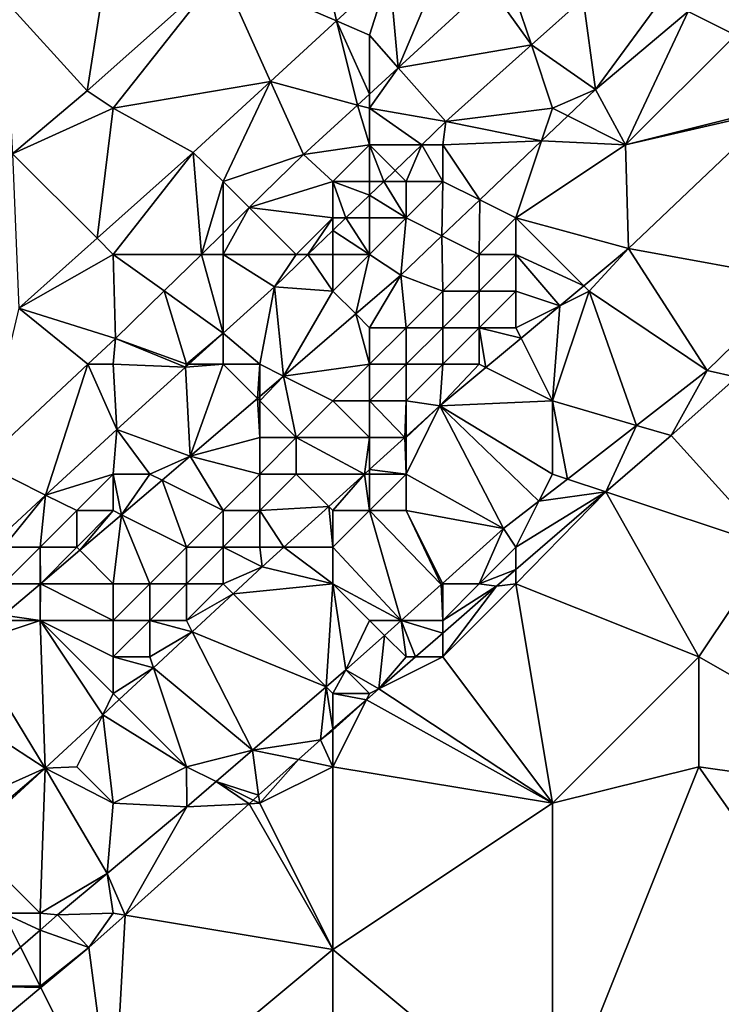
# Model space of a CAD drawing. Units: metres. Extents: x 74375 to 75000, y 347500 to 348000.
# Drawn here: x 74832 to 74852, y 347585 to 347611 of the extents above; entities that cross this region are included whole.
import ezdxf

# ---------------------------------------------------------------- set-up
doc = ezdxf.new("R2010")
doc.units = ezdxf.units.M
doc.layers.add('Terrain', color=15, linetype='Continuous')

msp = doc.modelspace()

# ---------------------------------------------------------------- linework, layer by layer
at = {"layer": 'Terrain'}
for points in [[(74841.095, 347611.388, 253.795), (74840.323, 347614.862, 252.364), (74837.944, 347612.738, 252.383), (74841.095, 347611.388, 253.795)], [(74841.095, 347611.388, 253.795), (74842.546, 347612.724, 253.778), (74840.323, 347614.862, 252.364), (74841.095, 347611.388, 253.795)], [(74835, 347614, 254.38), (74832, 347612, 254.28), (74834.288, 347609.476, 252.412), (74835, 347614, 254.38)], [(74835, 347614, 254.38), (74834.288, 347609.476, 252.412), (74837.944, 347612.738, 252.383), (74835, 347614, 254.38)], [(74844, 347613, 254.11), (74842.546, 347612.724, 253.778), (74842.786, 347610.109, 253.808), (74844, 347613, 254.11)], [(74844, 347613, 254.11), (74842.786, 347610.109, 253.808), (74845.255, 347612.373, 253.8), (74844, 347613, 254.11)], [(74837.944, 347612.738, 252.383), (74834.288, 347609.476, 252.412), (74835, 347609, 254.23), (74837.944, 347612.738, 252.383)], [(74839.297, 347609.732, 253.816), (74837.944, 347612.738, 252.383), (74835, 347609, 254.23), (74839.297, 347609.732, 253.816)], [(74841.095, 347611.388, 253.795), (74837.944, 347612.738, 252.383), (74839.297, 347609.732, 253.816), (74841.095, 347611.388, 253.795)], [(74842, 347611, 254.04), (74842.546, 347612.724, 253.778), (74841.095, 347611.388, 253.795), (74842, 347611, 254.04)], [(74842, 347611, 254.04), (74842.786, 347610.109, 253.808), (74842.546, 347612.724, 253.778), (74842, 347611, 254.04)], [(74845.255, 347612.373, 253.8), (74842.786, 347610.109, 253.808), (74846.423, 347610.732, 253.863), (74845.255, 347612.373, 253.8)], [(74846, 347612, 254.03), (74845.255, 347612.373, 253.8), (74846.423, 347610.732, 253.863), (74846, 347612, 254.03)], [(74832, 347612, 254.28), (74832.249, 347607.751, 252.425), (74834.288, 347609.476, 252.412), (74832, 347612, 254.28)], [(74846, 347612, 254.03), (74846.423, 347610.732, 253.863), (74847.836, 347612, 253.864), (74846, 347612, 254.03)], [(74848.179, 347609.516, 253.885), (74847.836, 347612, 253.864), (74846.423, 347610.732, 253.863), (74848.179, 347609.516, 253.885)], [(74848.179, 347609.516, 253.885), (74850, 347612, 254.08), (74847.836, 347612, 253.864), (74848.179, 347609.516, 253.885)], [(74850.704, 347611.648, 253.885), (74850, 347612, 254.08), (74848.179, 347609.516, 253.885), (74850.704, 347611.648, 253.885)], [(74850.704, 347611.648, 253.885), (74852, 347611, 253.18), (74853, 347612, 253.28), (74850.704, 347611.648, 253.885)], [(74850.704, 347611.648, 253.885), (74848.179, 347609.516, 253.885), (74849, 347608, 253.08), (74850.704, 347611.648, 253.885)], [(74850.704, 347611.648, 253.885), (74849, 347608, 253.08), (74852, 347611, 253.18), (74850.704, 347611.648, 253.885)], [(74841.095, 347611.388, 253.795), (74839.297, 347609.732, 253.816), (74841.674, 347609.088, 253.812), (74841.095, 347611.388, 253.795)], [(74842, 347611, 254.04), (74841.095, 347611.388, 253.795), (74842, 347609.388, 253.811), (74842, 347611, 254.04)], [(74841.095, 347611.388, 253.795), (74841.674, 347609.088, 253.812), (74842, 347609.388, 253.811), (74841.095, 347611.388, 253.795)], [(74842, 347611, 254.04), (74842, 347609.388, 253.811), (74842.786, 347610.109, 253.808), (74842, 347611, 254.04)], [(74852, 347611, 253.18), (74849, 347608, 253.08), (74853, 347609, 252.33), (74852, 347611, 253.18)], [(74842.786, 347610.109, 253.808), (74844.086, 347608.636, 253.861), (74846.423, 347610.732, 253.863), (74842.786, 347610.109, 253.808)], [(74844.086, 347608.636, 253.861), (74847, 347609, 254.15), (74846.423, 347610.732, 253.863), (74844.086, 347608.636, 253.861)], [(74848.179, 347609.516, 253.885), (74846.423, 347610.732, 253.863), (74847, 347609, 254.15), (74848.179, 347609.516, 253.885)], [(74842.786, 347610.109, 253.808), (74842, 347609.388, 253.811), (74842, 347609, 254.04), (74842.786, 347610.109, 253.808)], [(74842.786, 347610.109, 253.808), (74842, 347609, 254.04), (74844.086, 347608.636, 253.861), (74842.786, 347610.109, 253.808)], [(74839.297, 347609.732, 253.816), (74835, 347609, 254.23), (74837.184, 347607.786, 253.841), (74839.297, 347609.732, 253.816)], [(74839.297, 347609.732, 253.816), (74837.184, 347607.786, 253.841), (74838, 347607, 254.06), (74839.297, 347609.732, 253.816)], [(74839.297, 347609.732, 253.816), (74838, 347607, 254.06), (74840.196, 347607.733, 253.817), (74839.297, 347609.732, 253.816)], [(74839.297, 347609.732, 253.816), (74840.196, 347607.733, 253.817), (74841.674, 347609.088, 253.812), (74839.297, 347609.732, 253.816)], [(74834.288, 347609.476, 252.412), (74832.249, 347607.751, 252.425), (74835, 347609, 254.23), (74834.288, 347609.476, 252.412)], [(74842, 347609.388, 253.811), (74841.674, 347609.088, 253.812), (74842, 347609, 254.04), (74842, 347609.388, 253.811)], [(74848.179, 347609.516, 253.885), (74847, 347609, 254.15), (74847.419, 347608.791, 253.884), (74848.179, 347609.516, 253.885)], [(74848.179, 347609.516, 253.885), (74847.419, 347608.791, 253.884), (74849, 347608, 253.08), (74848.179, 347609.516, 253.885)], [(74842, 347608, 254.08), (74841.674, 347609.088, 253.812), (74840.196, 347607.733, 253.817), (74842, 347608, 254.08)], [(74842, 347609, 254.04), (74841.674, 347609.088, 253.812), (74842, 347608, 254.08), (74842, 347609, 254.04)], [(74835, 347609, 254.23), (74832.249, 347607.751, 252.425), (74834.556, 347605.444, 253.845), (74835, 347609, 254.23)], [(74835, 347609, 254.23), (74834.556, 347605.444, 253.845), (74837.184, 347607.786, 253.841), (74835, 347609, 254.23)], [(74842, 347609, 254.04), (74842, 347608, 254.08), (74843.426, 347608, 253.863), (74842, 347609, 254.04)], [(74842, 347609, 254.04), (74843.426, 347608, 253.863), (74844.086, 347608.636, 253.861), (74842, 347609, 254.04)], [(74844.086, 347608.636, 253.861), (74846.702, 347608.106, 253.884), (74847, 347609, 254.15), (74844.086, 347608.636, 253.861)], [(74847, 347609, 254.15), (74846.702, 347608.106, 253.884), (74847.419, 347608.791, 253.884), (74847, 347609, 254.15)], [(74849, 347608, 253.08), (74847.419, 347608.791, 253.884), (74846.702, 347608.106, 253.884), (74849, 347608, 253.08)], [(74853, 347609, 252.33), (74849, 347608, 253.08), (74853.037, 347608.931, 251.949), (74853, 347609, 252.33)], [(74849, 347608, 253.08), (74849.075, 347605.165, 251.972), (74853.037, 347608.931, 251.949), (74849, 347608, 253.08)], [(74853.766, 347604.312, 251.766), (74853.037, 347608.931, 251.949), (74849.075, 347605.165, 251.972), (74853.766, 347604.312, 251.766)], [(74844, 347608, 254.16), (74844.086, 347608.636, 253.861), (74843.426, 347608, 253.863), (74844, 347608, 254.16)], [(74844, 347608, 254.16), (74846.702, 347608.106, 253.884), (74844.086, 347608.636, 253.861), (74844, 347608, 254.16)], [(74842, 347608, 254.08), (74840.196, 347607.733, 253.817), (74841, 347607, 254.06), (74842, 347608, 254.08)], [(74842, 347608, 254.08), (74841, 347607, 254.06), (74842, 347607, 254.16), (74842, 347608, 254.08)], [(74842, 347608, 254.08), (74842, 347607, 254.16), (74842.389, 347607, 253.865), (74842, 347608, 254.08)], [(74842, 347608, 254.08), (74842.389, 347607, 253.865), (74842.7, 347607.3, 253.865), (74842, 347608, 254.08)], [(74842, 347608, 254.08), (74842.7, 347607.3, 253.865), (74843.426, 347608, 253.863), (74842, 347608, 254.08)], [(74843, 347607, 254.21), (74843.426, 347608, 253.863), (74842.7, 347607.3, 253.865), (74843, 347607, 254.21)], [(74843, 347607, 254.21), (74844, 347607, 254.21), (74843.426, 347608, 253.863), (74843, 347607, 254.21)], [(74844, 347608, 254.16), (74843.426, 347608, 253.863), (74844, 347607, 254.21), (74844, 347608, 254.16)], [(74844, 347608, 254.16), (74845.013, 347606.494, 253.883), (74846.702, 347608.106, 253.884), (74844, 347608, 254.16)], [(74844, 347608, 254.16), (74844, 347607, 254.21), (74845.013, 347606.494, 253.883), (74844, 347608, 254.16)], [(74846, 347606, 253.56), (74846.702, 347608.106, 253.884), (74845.013, 347606.494, 253.883), (74846, 347606, 253.56)], [(74846, 347606, 253.56), (74849, 347608, 253.08), (74846.702, 347608.106, 253.884), (74846, 347606, 253.56)], [(74846, 347606, 253.56), (74849.075, 347605.165, 251.972), (74849, 347608, 253.08), (74846, 347606, 253.56)], [(74834.556, 347605.444, 253.845), (74832.249, 347607.751, 252.425), (74832.418, 347603.537, 253.849), (74834.556, 347605.444, 253.845)], [(74835, 347605, 254.11), (74837.184, 347607.786, 253.841), (74834.556, 347605.444, 253.845), (74835, 347605, 254.11)], [(74835, 347605, 254.11), (74837.405, 347605, 253.824), (74837.184, 347607.786, 253.841), (74835, 347605, 254.11)], [(74838, 347607, 254.06), (74837.184, 347607.786, 253.841), (74837.405, 347605, 253.824), (74838, 347607, 254.06)], [(74838, 347607, 254.06), (74838.716, 347606.284, 253.82), (74840.196, 347607.733, 253.817), (74838, 347607, 254.06)], [(74841, 347607, 254.06), (74840.196, 347607.733, 253.817), (74838.716, 347606.284, 253.82), (74841, 347607, 254.06)], [(74843, 347607, 254.21), (74842.7, 347607.3, 253.865), (74842.389, 347607, 253.865), (74843, 347607, 254.21)], [(74838, 347607, 254.06), (74837.405, 347605, 253.824), (74838, 347605.582, 253.822), (74838, 347607, 254.06)], [(74838, 347607, 254.06), (74838, 347605.582, 253.822), (74838.716, 347606.284, 253.82), (74838, 347607, 254.06)], [(74841, 347607, 254.06), (74838.716, 347606.284, 253.82), (74841, 347606, 254.18), (74841, 347607, 254.06)], [(74841, 347607, 254.06), (74841, 347606, 254.18), (74841.352, 347606, 253.868), (74841, 347607, 254.06)], [(74841, 347607, 254.06), (74841.352, 347606, 253.868), (74842, 347606.625, 253.866), (74841, 347607, 254.06)], [(74841, 347607, 254.06), (74842, 347606.625, 253.866), (74842, 347607, 254.16), (74841, 347607, 254.06)], [(74842, 347607, 254.16), (74842, 347606.625, 253.866), (74842.389, 347607, 253.865), (74842, 347607, 254.16)], [(74843, 347606, 254.25), (74842.389, 347607, 253.865), (74842, 347606.625, 253.866), (74843, 347606, 254.25)], [(74843, 347607, 254.21), (74842.389, 347607, 253.865), (74843, 347606, 254.25), (74843, 347607, 254.21)], [(74843, 347607, 254.21), (74843, 347606, 254.25), (74844, 347607, 254.21), (74843, 347607, 254.21)], [(74844, 347607, 254.21), (74843, 347606, 254.25), (74843.981, 347605.509, 253.882), (74844, 347607, 254.21)], [(74844, 347607, 254.21), (74843.981, 347605.509, 253.882), (74845.013, 347606.494, 253.883), (74844, 347607, 254.21)], [(74842, 347606, 254.28), (74842, 347606.625, 253.866), (74841.352, 347606, 253.868), (74842, 347606, 254.28)], [(74842, 347606, 254.28), (74843, 347606, 254.25), (74842, 347606.625, 253.866), (74842, 347606, 254.28)], [(74845, 347605, 253.44), (74845.013, 347606.494, 253.883), (74843.981, 347605.509, 253.882), (74845, 347605, 253.44)], [(74846, 347606, 253.56), (74845.013, 347606.494, 253.883), (74845, 347605, 253.44), (74846, 347606, 253.56)], [(74838, 347605, 254.03), (74838.716, 347606.284, 253.82), (74838, 347605.582, 253.822), (74838, 347605, 254.03)], [(74838, 347605, 254.03), (74840, 347605, 254.12), (74838.716, 347606.284, 253.82), (74838, 347605, 254.03)], [(74841, 347606, 254.18), (74838.716, 347606.284, 253.82), (74840, 347605, 254.12), (74841, 347606, 254.18)], [(74841, 347606, 254.18), (74840, 347605, 254.12), (74840.315, 347605, 253.871), (74841, 347606, 254.18)], [(74841, 347606, 254.18), (74840.315, 347605, 253.871), (74841, 347605.661, 253.869), (74841, 347606, 254.18)], [(74841, 347606, 254.18), (74841, 347605.661, 253.869), (74841.352, 347606, 253.868), (74841, 347606, 254.18)], [(74842, 347605, 254.28), (74841.352, 347606, 253.868), (74841, 347605.661, 253.869), (74842, 347605, 254.28)], [(74842, 347606, 254.28), (74841.352, 347606, 253.868), (74842, 347605, 254.28), (74842, 347606, 254.28)], [(74842, 347606, 254.28), (74842, 347605, 254.28), (74843, 347606, 254.25), (74842, 347606, 254.28)], [(74843, 347606, 254.25), (74842, 347605, 254.28), (74842.86, 347604.439, 253.881), (74843, 347606, 254.25)], [(74843, 347606, 254.25), (74842.86, 347604.439, 253.881), (74843.981, 347605.509, 253.882), (74843, 347606, 254.25)], [(74846, 347606, 253.56), (74845, 347605, 253.44), (74846, 347605, 253.06), (74846, 347606, 253.56)], [(74846, 347606, 253.56), (74847.854, 347604.146, 251.98), (74849.075, 347605.165, 251.972), (74846, 347606, 253.56)], [(74846, 347606, 253.56), (74846, 347605, 253.06), (74847.854, 347604.146, 251.98), (74846, 347606, 253.56)], [(74838, 347605, 254.03), (74838, 347605.582, 253.822), (74837.405, 347605, 253.824), (74838, 347605, 254.03)], [(74841, 347605, 254.24), (74841, 347605.661, 253.869), (74840.315, 347605, 253.871), (74841, 347605, 254.24)], [(74841, 347605, 254.24), (74842, 347605, 254.28), (74841, 347605.661, 253.869), (74841, 347605, 254.24)], [(74835, 347605, 254.11), (74834.556, 347605.444, 253.845), (74832.418, 347603.537, 253.849), (74835, 347605, 254.11)], [(74844, 347604, 253.38), (74843.981, 347605.509, 253.882), (74842.86, 347604.439, 253.881), (74844, 347604, 253.38)], [(74845, 347605, 253.44), (74843.981, 347605.509, 253.882), (74844, 347604, 253.38), (74845, 347605, 253.44)], [(74848, 347604, 252.19), (74849.075, 347605.165, 251.972), (74847.854, 347604.146, 251.98), (74848, 347604, 252.19)], [(74848, 347604, 252.19), (74851.227, 347601.827, 251.766), (74849.075, 347605.165, 251.972), (74848, 347604, 252.19)], [(74853.766, 347604.312, 251.766), (74849.075, 347605.165, 251.972), (74851.227, 347601.827, 251.766), (74853.766, 347604.312, 251.766)], [(74835, 347605, 254.11), (74832.418, 347603.537, 253.849), (74835.062, 347602.705, 253.829), (74835, 347605, 254.11)], [(74835, 347605, 254.11), (74835.062, 347602.705, 253.829), (74836.389, 347604.005, 253.826), (74835, 347605, 254.11)], [(74835, 347605, 254.11), (74836.389, 347604.005, 253.826), (74837.405, 347605, 253.824), (74835, 347605, 254.11)], [(74837.405, 347605, 253.824), (74836.389, 347604.005, 253.826), (74838, 347602.851, 253.873), (74837.405, 347605, 253.824)], [(74838, 347605, 254.03), (74837.405, 347605, 253.824), (74838, 347602.851, 253.873), (74838, 347605, 254.03)], [(74838, 347605, 254.03), (74838, 347602.851, 253.873), (74839.403, 347604.121, 253.873), (74838, 347605, 254.03)], [(74838, 347605, 254.03), (74839.403, 347604.121, 253.873), (74840, 347605, 254.12), (74838, 347605, 254.03)], [(74840, 347605, 254.12), (74839.403, 347604.121, 253.873), (74840.315, 347605, 253.871), (74840, 347605, 254.12)], [(74841, 347604, 254.2), (74840.315, 347605, 253.871), (74839.403, 347604.121, 253.873), (74841, 347604, 254.2)], [(74841, 347605, 254.24), (74840.315, 347605, 253.871), (74841, 347604, 254.2), (74841, 347605, 254.24)], [(74841, 347605, 254.24), (74841, 347604, 254.2), (74842, 347605, 254.28), (74841, 347605, 254.24)], [(74842, 347605, 254.28), (74841, 347604, 254.2), (74841.624, 347603.376, 253.881), (74842, 347605, 254.28)], [(74842, 347605, 254.28), (74841.624, 347603.376, 253.881), (74842.86, 347604.439, 253.881), (74842, 347605, 254.28)], [(74845, 347605, 253.44), (74844, 347604, 253.38), (74845, 347604, 252.98), (74845, 347605, 253.44)], [(74845, 347605, 253.44), (74845, 347604, 252.98), (74846, 347605, 253.06), (74845, 347605, 253.44)], [(74846, 347605, 253.06), (74845, 347604, 252.98), (74846, 347604, 252.63), (74846, 347605, 253.06)], [(74846, 347605, 253.06), (74847.199, 347603.599, 251.984), (74847.854, 347604.146, 251.98), (74846, 347605, 253.06)], [(74846, 347605, 253.06), (74846, 347604, 252.63), (74847.199, 347603.599, 251.984), (74846, 347605, 253.06)], [(74841.624, 347603.376, 253.881), (74842, 347603, 253.68), (74842.86, 347604.439, 253.881), (74841.624, 347603.376, 253.881)], [(74842.86, 347604.439, 253.881), (74842, 347603, 253.68), (74843, 347603, 253.29), (74842.86, 347604.439, 253.881)], [(74844, 347604, 253.38), (74842.86, 347604.439, 253.881), (74843, 347603, 253.29), (74844, 347604, 253.38)], [(74852.036, 347601.65, 251.327), (74853.766, 347604.312, 251.766), (74851.227, 347601.827, 251.766), (74852.036, 347601.65, 251.327)], [(74836.389, 347604.005, 253.826), (74835.062, 347602.705, 253.829), (74837, 347602, 254.09), (74836.389, 347604.005, 253.826)], [(74836.389, 347604.005, 253.826), (74837, 347602, 254.09), (74838, 347602.851, 253.873), (74836.389, 347604.005, 253.826)], [(74839, 347602, 254.14), (74839.403, 347604.121, 253.873), (74838, 347602.851, 253.873), (74839, 347602, 254.14)], [(74839.649, 347601.675, 253.881), (74839.403, 347604.121, 253.873), (74839, 347602, 254.14), (74839.649, 347601.675, 253.881)], [(74841, 347604, 254.2), (74839.403, 347604.121, 253.873), (74839.649, 347601.675, 253.881), (74841, 347604, 254.2)], [(74841, 347604, 254.2), (74839.649, 347601.675, 253.881), (74841.624, 347603.376, 253.881), (74841, 347604, 254.2)], [(74844, 347604, 253.38), (74843, 347603, 253.29), (74844, 347603, 252.9), (74844, 347604, 253.38)], [(74844, 347604, 253.38), (74844, 347603, 252.9), (74845, 347604, 252.98), (74844, 347604, 253.38)], [(74845, 347604, 252.98), (74844, 347603, 252.9), (74845, 347603, 252.57), (74845, 347604, 252.98)], [(74845, 347604, 252.98), (74845, 347603, 252.57), (74846, 347604, 252.63), (74845, 347604, 252.98)], [(74846, 347604, 252.63), (74845, 347603, 252.57), (74846, 347603, 252.36), (74846, 347604, 252.63)], [(74846, 347604, 252.63), (74846, 347603, 252.36), (74847.199, 347603.599, 251.984), (74846, 347604, 252.63)], [(74848, 347604, 252.19), (74847.199, 347603.599, 251.984), (74847, 347601, 252.23), (74848, 347604, 252.19)], [(74848, 347604, 252.19), (74847, 347601, 252.23), (74849.294, 347600.328, 251.785), (74848, 347604, 252.19)], [(74848, 347604, 252.19), (74847.854, 347604.146, 251.98), (74847.199, 347603.599, 251.984), (74848, 347604, 252.19)], [(74848, 347604, 252.19), (74849.294, 347600.328, 251.785), (74851.227, 347601.827, 251.766), (74848, 347604, 252.19)], [(74832.418, 347603.537, 253.849), (74831.409, 347599.295, 253.846), (74834.307, 347602, 253.832), (74832.418, 347603.537, 253.849)], [(74835.062, 347602.705, 253.829), (74832.418, 347603.537, 253.849), (74834.307, 347602, 253.832), (74835.062, 347602.705, 253.829)], [(74846, 347603, 252.36), (74846.141, 347602.717, 251.99), (74847.199, 347603.599, 251.984), (74846, 347603, 252.36)], [(74847, 347601, 252.23), (74847.199, 347603.599, 251.984), (74846.141, 347602.717, 251.99), (74847, 347601, 252.23)], [(74839.649, 347601.675, 253.881), (74842, 347602, 253.26), (74841.624, 347603.376, 253.881), (74839.649, 347601.675, 253.881)], [(74841.624, 347603.376, 253.881), (74842, 347602, 253.26), (74842, 347603, 253.68), (74841.624, 347603.376, 253.881)], [(74842, 347603, 253.68), (74842, 347602, 253.26), (74843, 347603, 253.29), (74842, 347603, 253.68)], [(74843, 347603, 253.29), (74842, 347602, 253.26), (74843, 347602, 252.92), (74843, 347603, 253.29)], [(74843, 347603, 253.29), (74843, 347602, 252.92), (74844, 347603, 252.9), (74843, 347603, 253.29)], [(74844, 347603, 252.9), (74843, 347602, 252.92), (74844, 347602, 252.56), (74844, 347603, 252.9)], [(74844, 347603, 252.9), (74844, 347602, 252.56), (74845, 347603, 252.57), (74844, 347603, 252.9)], [(74845, 347603, 252.57), (74844, 347602, 252.56), (74845, 347602, 252.31), (74845, 347603, 252.57)], [(74845, 347603, 252.57), (74845, 347602, 252.31), (74845.176, 347601.912, 251.996), (74845, 347603, 252.57)], [(74845, 347603, 252.57), (74845.176, 347601.912, 251.996), (74846.141, 347602.717, 251.99), (74845, 347603, 252.57)], [(74845, 347603, 252.57), (74846.141, 347602.717, 251.99), (74846, 347603, 252.36), (74845, 347603, 252.57)], [(74835, 347602, 254.06), (74835.062, 347602.705, 253.829), (74834.307, 347602, 253.832), (74835, 347602, 254.06)], [(74835, 347602, 254.06), (74836.974, 347601.921, 253.873), (74835.062, 347602.705, 253.829), (74835, 347602, 254.06)], [(74837, 347602, 254.09), (74835.062, 347602.705, 253.829), (74836.974, 347601.921, 253.873), (74837, 347602, 254.09)], [(74837, 347602, 254.09), (74837.061, 347602, 253.873), (74838, 347602.851, 253.873), (74837, 347602, 254.09)], [(74838, 347602, 254.12), (74838, 347602.851, 253.873), (74837.061, 347602, 253.873), (74838, 347602, 254.12)], [(74838, 347602, 254.12), (74839, 347602, 254.14), (74838, 347602.851, 253.873), (74838, 347602, 254.12)], [(74845.176, 347601.912, 251.996), (74847, 347601, 252.23), (74846.141, 347602.717, 251.99), (74845.176, 347601.912, 251.996)], [(74834.307, 347602, 253.832), (74831.409, 347599.295, 253.846), (74833.149, 347598.425, 253.873), (74834.307, 347602, 253.832)], [(74835.094, 347600.219, 253.873), (74834.307, 347602, 253.832), (74833.149, 347598.425, 253.873), (74835.094, 347600.219, 253.873)], [(74835, 347602, 254.06), (74834.307, 347602, 253.832), (74835.094, 347600.219, 253.873), (74835, 347602, 254.06)], [(74835, 347602, 254.06), (74835.094, 347600.219, 253.873), (74836.974, 347601.921, 253.873), (74835, 347602, 254.06)], [(74836.974, 347601.921, 253.873), (74835.094, 347600.219, 253.873), (74837.104, 347599.485, 253.881), (74836.974, 347601.921, 253.873)], [(74837, 347602, 254.09), (74836.974, 347601.921, 253.873), (74837.061, 347602, 253.873), (74837, 347602, 254.09)], [(74838, 347602, 254.12), (74837.061, 347602, 253.873), (74836.974, 347601.921, 253.873), (74838, 347602, 254.12)], [(74838, 347602, 254.12), (74836.974, 347601.921, 253.873), (74837.104, 347599.485, 253.881), (74838, 347602, 254.12)], [(74838.937, 347601.063, 253.881), (74838, 347602, 254.12), (74837.104, 347599.485, 253.881), (74838.937, 347601.063, 253.881)], [(74838.937, 347601.063, 253.881), (74839, 347602, 254.14), (74838, 347602, 254.12), (74838.937, 347601.063, 253.881)], [(74838.937, 347601.063, 253.881), (74839, 347601.117, 253.881), (74839, 347602, 254.14), (74838.937, 347601.063, 253.881)], [(74839, 347601.117, 253.881), (74839.649, 347601.675, 253.881), (74839, 347602, 254.14), (74839, 347601.117, 253.881)], [(74839.649, 347601.675, 253.881), (74841, 347601, 253.29), (74842, 347602, 253.26), (74839.649, 347601.675, 253.881)], [(74842, 347602, 253.26), (74841, 347601, 253.29), (74842, 347601, 252.86), (74842, 347602, 253.26)], [(74842, 347602, 253.26), (74842, 347601, 252.86), (74843, 347602, 252.92), (74842, 347602, 253.26)], [(74843, 347602, 252.92), (74842, 347601, 252.86), (74843, 347601, 252.58), (74843, 347602, 252.92)], [(74843, 347602, 252.92), (74843, 347601, 252.58), (74844, 347602, 252.56), (74843, 347602, 252.92)], [(74844, 347602, 252.56), (74843, 347601, 252.58), (74843.918, 347600.862, 252.004), (74844, 347602, 252.56)], [(74844, 347602, 252.56), (74843.918, 347600.862, 252.004), (74845, 347602, 252.31), (74844, 347602, 252.56)], [(74845, 347602, 252.31), (74843.918, 347600.862, 252.004), (74845.176, 347601.912, 251.996), (74845, 347602, 252.31)], [(74845.176, 347601.912, 251.996), (74843.918, 347600.862, 252.004), (74847, 347601, 252.23), (74845.176, 347601.912, 251.996)], [(74849.294, 347600.328, 251.785), (74850.242, 347600.05, 251.327), (74851.227, 347601.827, 251.766), (74849.294, 347600.328, 251.785)], [(74852.036, 347601.65, 251.327), (74851.227, 347601.827, 251.766), (74850.242, 347600.05, 251.327), (74852.036, 347601.65, 251.327)], [(74839, 347601.117, 253.881), (74839, 347601, 253.98), (74839.649, 347601.675, 253.881), (74839, 347601.117, 253.881)], [(74839.649, 347601.675, 253.881), (74839, 347601, 253.98), (74840, 347600, 253.22), (74839.649, 347601.675, 253.881)], [(74839.649, 347601.675, 253.881), (74840, 347600, 253.22), (74841, 347601, 253.29), (74839.649, 347601.675, 253.881)], [(74852.036, 347601.65, 251.327), (74850.242, 347600.05, 251.327), (74853, 347597, 251.45), (74852.036, 347601.65, 251.327)], [(74838.937, 347601.063, 253.881), (74837.104, 347599.485, 253.881), (74839, 347600, 253.58), (74838.937, 347601.063, 253.881)], [(74838.937, 347601.063, 253.881), (74839, 347601, 253.98), (74839, 347601.117, 253.881), (74838.937, 347601.063, 253.881)], [(74838.937, 347601.063, 253.881), (74839, 347600, 253.58), (74839, 347601, 253.98), (74838.937, 347601.063, 253.881)], [(74839, 347601, 253.98), (74839, 347600, 253.58), (74840, 347600, 253.22), (74839, 347601, 253.98)], [(74841, 347601, 253.29), (74840, 347600, 253.22), (74842, 347600, 252.56), (74841, 347601, 253.29)], [(74841, 347601, 253.29), (74842, 347600, 252.56), (74842, 347601, 252.86), (74841, 347601, 253.29)], [(74842, 347601, 252.86), (74842, 347600, 252.56), (74842.968, 347600, 251.999), (74842, 347601, 252.86)], [(74842, 347601, 252.86), (74842.968, 347600, 251.999), (74843, 347601, 252.58), (74842, 347601, 252.86)], [(74843, 347601, 252.58), (74842.968, 347600, 251.999), (74843, 347600.029, 251.999), (74843, 347601, 252.58)], [(74843, 347601, 252.58), (74843, 347600.029, 251.999), (74843.918, 347600.862, 252.004), (74843, 347601, 252.58)], [(74843.918, 347600.862, 252.004), (74847, 347599, 251.98), (74847, 347601, 252.23), (74843.918, 347600.862, 252.004)], [(74847, 347601, 252.23), (74847, 347599, 251.98), (74847.408, 347598.864, 251.804), (74847, 347601, 252.23)], [(74847, 347601, 252.23), (74847.408, 347598.864, 251.804), (74849.294, 347600.328, 251.785), (74847, 347601, 252.23)], [(74843, 347600, 252.32), (74843.918, 347600.862, 252.004), (74843, 347600.029, 251.999), (74843, 347600, 252.32)], [(74843, 347600, 252.32), (74843, 347599, 252.15), (74843.918, 347600.862, 252.004), (74843, 347600, 252.32)], [(74843.918, 347600.862, 252.004), (74843, 347599, 252.15), (74845.66, 347597.508, 251.822), (74843.918, 347600.862, 252.004)], [(74843.918, 347600.862, 252.004), (74845.66, 347597.508, 251.822), (74846.63, 347598.261, 251.812), (74843.918, 347600.862, 252.004)], [(74843.918, 347600.862, 252.004), (74846.63, 347598.261, 251.812), (74847, 347599, 251.98), (74843.918, 347600.862, 252.004)], [(74835.094, 347600.219, 253.873), (74833.149, 347598.425, 253.873), (74835, 347599, 254.24), (74835.094, 347600.219, 253.873)], [(74835.094, 347600.219, 253.873), (74835, 347599, 254.24), (74836, 347599, 254.15), (74835.094, 347600.219, 253.873)], [(74835.094, 347600.219, 253.873), (74836, 347599, 254.15), (74837.104, 347599.485, 253.881), (74835.094, 347600.219, 253.873)], [(74849.294, 347600.328, 251.785), (74847.408, 347598.864, 251.804), (74848.46, 347598.513, 251.327), (74849.294, 347600.328, 251.785)], [(74849.294, 347600.328, 251.785), (74848.46, 347598.513, 251.327), (74850.242, 347600.05, 251.327), (74849.294, 347600.328, 251.785)], [(74839, 347600, 253.58), (74837.104, 347599.485, 253.881), (74839, 347599, 253.11), (74839, 347600, 253.58)], [(74839, 347600, 253.58), (74839, 347599, 253.11), (74840, 347600, 253.22), (74839, 347600, 253.58)], [(74840, 347600, 253.22), (74839, 347599, 253.11), (74840, 347599, 252.75), (74840, 347600, 253.22)], [(74840, 347600, 253.22), (74840, 347599, 252.75), (74841.865, 347599, 251.994), (74840, 347600, 253.22)], [(74840, 347600, 253.22), (74841.865, 347599, 251.994), (74842, 347600, 252.56), (74840, 347600, 253.22)], [(74842, 347600, 252.56), (74841.865, 347599, 251.994), (74842, 347599.122, 251.995), (74842, 347600, 252.56)], [(74842.968, 347600, 251.999), (74842, 347599.122, 251.995), (74843, 347599, 252.15), (74842.968, 347600, 251.999)], [(74842.968, 347600, 251.999), (74842, 347600, 252.56), (74842, 347599.122, 251.995), (74842.968, 347600, 251.999)], [(74842.968, 347600, 251.999), (74843, 347600, 252.32), (74843, 347600.029, 251.999), (74842.968, 347600, 251.999)], [(74842.968, 347600, 251.999), (74843, 347599, 252.15), (74843, 347600, 252.32), (74842.968, 347600, 251.999)], [(74850.242, 347600.05, 251.327), (74848.46, 347598.513, 251.327), (74853, 347597, 251.45), (74850.242, 347600.05, 251.327)], [(74836, 347599, 254.15), (74836.336, 347598.832, 253.882), (74837.104, 347599.485, 253.881), (74836, 347599, 254.15)], [(74838, 347598, 253.08), (74837.104, 347599.485, 253.881), (74836.336, 347598.832, 253.882), (74838, 347598, 253.08)], [(74839, 347599, 253.11), (74837.104, 347599.485, 253.881), (74838, 347598, 253.08), (74839, 347599, 253.11)], [(74831.409, 347599.295, 253.846), (74831.716, 347597.104, 253.873), (74833.149, 347598.425, 253.873), (74831.409, 347599.295, 253.846)], [(74842, 347599, 252.33), (74842, 347599.122, 251.995), (74841.865, 347599, 251.994), (74842, 347599, 252.33)], [(74842, 347599, 252.33), (74843, 347599, 252.15), (74842, 347599.122, 251.995), (74842, 347599, 252.33)], [(74835, 347599, 254.24), (74833.149, 347598.425, 253.873), (74834, 347598, 254.32), (74835, 347599, 254.24)], [(74835, 347599, 254.24), (74834, 347598, 254.32), (74835, 347598, 254.21), (74835, 347599, 254.24)], [(74835, 347599, 254.24), (74835, 347598, 254.21), (74835.225, 347597.887, 253.883), (74835, 347599, 254.24)], [(74835, 347599, 254.24), (74835.225, 347597.887, 253.883), (74836, 347599, 254.15), (74835, 347599, 254.24)], [(74836, 347599, 254.15), (74835.225, 347597.887, 253.883), (74836.336, 347598.832, 253.882), (74836, 347599, 254.15)], [(74837, 347597, 253.06), (74836.336, 347598.832, 253.882), (74835.225, 347597.887, 253.883), (74837, 347597, 253.06)], [(74838, 347598, 253.08), (74836.336, 347598.832, 253.882), (74837, 347597, 253.06), (74838, 347598, 253.08)], [(74839, 347599, 253.11), (74838, 347598, 253.08), (74839, 347598, 252.68), (74839, 347599, 253.11)], [(74839, 347599, 253.11), (74839, 347598, 252.68), (74840, 347599, 252.75), (74839, 347599, 253.11)], [(74840, 347599, 252.75), (74839, 347598, 252.68), (74840.887, 347598.113, 251.989), (74840, 347599, 252.75)], [(74840, 347599, 252.75), (74840.887, 347598.113, 251.989), (74841.865, 347599, 251.994), (74840, 347599, 252.75)], [(74841, 347598, 252.21), (74841.865, 347599, 251.994), (74840.887, 347598.113, 251.989), (74841, 347598, 252.21)], [(74841, 347598, 252.21), (74842, 347598, 252.35), (74841.865, 347599, 251.994), (74841, 347598, 252.21)], [(74842, 347599, 252.33), (74841.865, 347599, 251.994), (74842, 347598, 252.35), (74842, 347599, 252.33)], [(74842, 347599, 252.33), (74842, 347598, 252.35), (74843, 347599, 252.15), (74842, 347599, 252.33)], [(74843, 347599, 252.15), (74842, 347598, 252.35), (74843, 347598, 252.14), (74843, 347599, 252.15)], [(74843, 347599, 252.15), (74843, 347598, 252.14), (74845.66, 347597.508, 251.822), (74843, 347599, 252.15)], [(74847, 347599, 251.98), (74846.63, 347598.261, 251.812), (74847.408, 347598.864, 251.804), (74847, 347599, 251.98)], [(74848.46, 347598.513, 251.327), (74847.408, 347598.864, 251.804), (74846.63, 347598.261, 251.812), (74848.46, 347598.513, 251.327)], [(74832, 347597, 254.23), (74833.149, 347598.425, 253.873), (74831.716, 347597.104, 253.873), (74832, 347597, 254.23)], [(74832, 347597, 254.23), (74833, 347597, 254.29), (74833.149, 347598.425, 253.873), (74832, 347597, 254.23)], [(74834, 347598, 254.32), (74833.149, 347598.425, 253.873), (74833, 347597, 254.29), (74834, 347598, 254.32)], [(74846, 347597, 251.82), (74846, 347596.391, 251.327), (74848.46, 347598.513, 251.327), (74846, 347597, 251.82)], [(74846, 347597, 251.82), (74848.46, 347598.513, 251.327), (74846.63, 347598.261, 251.812), (74846, 347597, 251.82)], [(74846, 347596, 251.62), (74851, 347594, 251.38), (74848.46, 347598.513, 251.327), (74846, 347596, 251.62)], [(74846, 347596, 251.62), (74848.46, 347598.513, 251.327), (74846, 347596.391, 251.327), (74846, 347596, 251.62)], [(74853, 347597, 251.45), (74848.46, 347598.513, 251.327), (74851, 347594, 251.38), (74853, 347597, 251.45)], [(74839, 347598, 252.68), (74839.661, 347597, 251.983), (74840.887, 347598.113, 251.989), (74839, 347598, 252.68)], [(74841, 347597, 252.05), (74840.887, 347598.113, 251.989), (74839.661, 347597, 251.983), (74841, 347597, 252.05)], [(74841, 347598, 252.21), (74840.887, 347598.113, 251.989), (74841, 347597, 252.05), (74841, 347598, 252.21)], [(74846, 347597, 251.82), (74846.63, 347598.261, 251.812), (74845.66, 347597.508, 251.822), (74846, 347597, 251.82)], [(74834, 347598, 254.32), (74833, 347597, 254.29), (74834, 347597, 254.23), (74834, 347598, 254.32)], [(74835, 347598, 254.21), (74834, 347598, 254.32), (74834, 347597, 254.23), (74835, 347598, 254.21)], [(74835, 347598, 254.21), (74834, 347597, 254.23), (74834.083, 347596.917, 253.885), (74835, 347598, 254.21)], [(74835, 347598, 254.21), (74834.083, 347596.917, 253.885), (74835.225, 347597.887, 253.883), (74835, 347598, 254.21)], [(74835, 347596, 253.54), (74835.225, 347597.887, 253.883), (74834.083, 347596.917, 253.885), (74835, 347596, 253.54)], [(74835, 347596, 253.54), (74836, 347596, 253.06), (74835.225, 347597.887, 253.883), (74835, 347596, 253.54)], [(74837, 347597, 253.06), (74835.225, 347597.887, 253.883), (74836, 347596, 253.06), (74837, 347597, 253.06)], [(74838, 347598, 253.08), (74837, 347597, 253.06), (74838, 347597, 252.62), (74838, 347598, 253.08)], [(74838, 347598, 253.08), (74838, 347597, 252.62), (74839, 347598, 252.68), (74838, 347598, 253.08)], [(74839, 347598, 252.68), (74838, 347597, 252.62), (74839, 347597, 252.34), (74839, 347598, 252.68)], [(74839, 347598, 252.68), (74839, 347597, 252.34), (74839.661, 347597, 251.983), (74839, 347598, 252.68)], [(74841, 347598, 252.21), (74841, 347597, 252.05), (74842, 347598, 252.35), (74841, 347598, 252.21)], [(74842, 347598, 252.35), (74841, 347597, 252.05), (74842.865, 347595, 251.834), (74842, 347598, 252.35)], [(74842, 347598, 252.35), (74842.865, 347595, 251.834), (74843.954, 347595.977, 251.83), (74842, 347598, 252.35)], [(74842, 347598, 252.35), (74843.954, 347595.977, 251.83), (74843, 347598, 252.14), (74842, 347598, 252.35)], [(74843, 347598, 252.14), (74843.954, 347595.977, 251.83), (74843.994, 347596.013, 251.829), (74843, 347598, 252.14)], [(74843, 347598, 252.14), (74843.994, 347596.013, 251.829), (74845.66, 347597.508, 251.822), (74843, 347598, 252.14)], [(74845, 347596, 251.85), (74845.66, 347597.508, 251.822), (74843.994, 347596.013, 251.829), (74845, 347596, 251.85)], [(74846, 347597, 251.82), (74845.66, 347597.508, 251.822), (74845, 347596, 251.85), (74846, 347597, 251.82)], [(74832, 347597, 254.23), (74832, 347596, 254.3), (74833, 347597, 254.29), (74832, 347597, 254.23)], [(74833, 347597, 254.29), (74832, 347596, 254.3), (74833, 347596, 254.22), (74833, 347597, 254.29)], [(74833, 347597, 254.29), (74833.006, 347596, 253.886), (74834, 347597, 254.23), (74833, 347597, 254.29)], [(74833, 347597, 254.29), (74833, 347596, 254.22), (74833.006, 347596, 253.886), (74833, 347597, 254.29)], [(74834, 347597, 254.23), (74833.006, 347596, 253.886), (74834.083, 347596.917, 253.885), (74834, 347597, 254.23)], [(74837, 347597, 253.06), (74836, 347596, 253.06), (74837, 347596, 252.63), (74837, 347597, 253.06)], [(74837, 347597, 253.06), (74837, 347596, 252.63), (74838, 347597, 252.62), (74837, 347597, 253.06)], [(74838, 347597, 252.62), (74837, 347596, 252.63), (74838, 347596, 252.32), (74838, 347597, 252.62)], [(74838, 347597, 252.62), (74838, 347596, 252.32), (74839.071, 347596.465, 251.98), (74838, 347597, 252.62)], [(74838, 347597, 252.62), (74839.071, 347596.465, 251.98), (74839, 347597, 252.34), (74838, 347597, 252.62)], [(74839, 347597, 252.34), (74839.071, 347596.465, 251.98), (74839.661, 347597, 251.983), (74839, 347597, 252.34)], [(74841, 347596, 252.1), (74839.661, 347597, 251.983), (74839.071, 347596.465, 251.98), (74841, 347596, 252.1)], [(74841, 347597, 252.05), (74839.661, 347597, 251.983), (74841, 347596, 252.1), (74841, 347597, 252.05)], [(74841, 347597, 252.05), (74841, 347596, 252.1), (74842.865, 347595, 251.834), (74841, 347597, 252.05)], [(74846, 347597, 251.82), (74845, 347596, 251.85), (74846, 347596.391, 251.327), (74846, 347597, 251.82)], [(74858, 347590, 251.63), (74853, 347597, 251.45), (74851, 347594, 251.38), (74858, 347590, 251.63)], [(74835, 347596, 253.54), (74834.083, 347596.917, 253.885), (74833.006, 347596, 253.886), (74835, 347596, 253.54)], [(74838, 347596, 252.32), (74838.274, 347595.726, 251.974), (74839.071, 347596.465, 251.98), (74838, 347596, 252.32)], [(74841, 347596, 252.1), (74839.071, 347596.465, 251.98), (74838.274, 347595.726, 251.974), (74841, 347596, 252.1)], [(74845, 347596, 251.85), (74845.469, 347595.933, 251.327), (74846, 347596.391, 251.327), (74845, 347596, 251.85)], [(74846, 347596, 251.62), (74846, 347596.391, 251.327), (74845.469, 347595.933, 251.327), (74846, 347596, 251.62)], [(74832, 347596, 254.3), (74832, 347595.145, 253.888), (74833, 347595.995, 253.886), (74832, 347596, 254.3)], [(74832, 347596, 254.3), (74833, 347595.995, 253.886), (74833, 347596, 254.22), (74832, 347596, 254.3)], [(74833, 347595, 253.92), (74833, 347595.995, 253.886), (74832, 347595.145, 253.888), (74833, 347595, 253.92)], [(74833, 347596, 254.22), (74833, 347595.995, 253.886), (74833.006, 347596, 253.886), (74833, 347596, 254.22)], [(74833, 347595, 253.92), (74833.006, 347596, 253.886), (74833, 347595.995, 253.886), (74833, 347595, 253.92)], [(74835, 347595, 253.03), (74833.006, 347596, 253.886), (74833, 347595, 253.92), (74835, 347595, 253.03)], [(74835, 347596, 253.54), (74833.006, 347596, 253.886), (74835, 347595, 253.03), (74835, 347596, 253.54)], [(74835, 347596, 253.54), (74835, 347595, 253.03), (74836, 347596, 253.06), (74835, 347596, 253.54)], [(74836, 347596, 253.06), (74835, 347595, 253.03), (74836, 347595, 252.6), (74836, 347596, 253.06)], [(74836, 347596, 253.06), (74836, 347595, 252.6), (74837, 347596, 252.63), (74836, 347596, 253.06)], [(74837, 347596, 252.63), (74836, 347595, 252.6), (74837, 347595, 252.32), (74837, 347596, 252.63)], [(74837, 347596, 252.63), (74837, 347595, 252.32), (74838, 347596, 252.32), (74837, 347596, 252.63)], [(74838, 347596, 252.32), (74837, 347595, 252.32), (74838.274, 347595.726, 251.974), (74838, 347596, 252.32)], [(74841, 347596, 252.1), (74838.274, 347595.726, 251.974), (74840.818, 347593.182, 251.842), (74841, 347596, 252.1)], [(74841, 347596, 252.1), (74840.818, 347593.182, 251.842), (74841.355, 347593.645, 251.841), (74841, 347596, 252.1)], [(74841, 347596, 252.1), (74841.355, 347593.645, 251.841), (74842, 347595, 252.15), (74841, 347596, 252.1)], [(74841, 347596, 252.1), (74842, 347595, 252.15), (74842.865, 347595, 251.834), (74841, 347596, 252.1)], [(74844, 347595, 251.87), (74843.954, 347595.977, 251.83), (74842.865, 347595, 251.834), (74844, 347595, 251.87)], [(74844, 347596, 252.11), (74843.994, 347596.013, 251.829), (74843.954, 347595.977, 251.83), (74844, 347596, 252.11)], [(74844, 347596, 252.11), (74843.954, 347595.977, 251.83), (74844, 347595, 251.87), (74844, 347596, 252.11)], [(74844, 347596, 252.11), (74845, 347596, 251.85), (74843.994, 347596.013, 251.829), (74844, 347596, 252.11)], [(74844, 347596, 252.11), (74844, 347595, 251.87), (74845, 347596, 251.85), (74844, 347596, 252.11)], [(74845, 347596, 251.85), (74844, 347595, 251.87), (74845.469, 347595.933, 251.327), (74845, 347596, 251.85)], [(74846, 347596, 251.62), (74845.469, 347595.933, 251.327), (74844, 347594, 251.66), (74846, 347596, 251.62)], [(74846, 347596, 251.62), (74844, 347594, 251.66), (74847, 347590, 251.51), (74846, 347596, 251.62)], [(74844, 347595, 251.87), (74844, 347594.651, 251.327), (74845.469, 347595.933, 251.327), (74844, 347595, 251.87)], [(74844, 347594, 251.66), (74845.469, 347595.933, 251.327), (74844, 347594.651, 251.327), (74844, 347594, 251.66)], [(74846, 347596, 251.62), (74847, 347590, 251.51), (74851, 347594, 251.38), (74846, 347596, 251.62)], [(74837, 347595, 252.32), (74837.158, 347594.69, 251.966), (74838.274, 347595.726, 251.974), (74837, 347595, 252.32)], [(74837.158, 347594.69, 251.966), (74840.818, 347593.182, 251.842), (74838.274, 347595.726, 251.974), (74837.158, 347594.69, 251.966)], [(74832, 347595, 254.17), (74833, 347595, 253.92), (74832, 347595.145, 253.888), (74832, 347595, 254.17)], [(74832, 347595, 254.17), (74831.071, 347594.355, 253.889), (74833, 347595, 253.92), (74832, 347595, 254.17)], [(74833, 347595, 253.92), (74831.071, 347594.355, 253.889), (74833.141, 347590.965, 251.936), (74833, 347595, 253.92)], [(74833, 347595, 253.92), (74833.141, 347590.965, 251.936), (74834.71, 347592.42, 251.948), (74833, 347595, 253.92)], [(74835, 347595, 253.03), (74833, 347595, 253.92), (74835, 347594, 252.55), (74835, 347595, 253.03)], [(74835, 347594, 252.55), (74833, 347595, 253.92), (74835, 347593, 252.23), (74835, 347594, 252.55)], [(74835, 347593, 252.23), (74833, 347595, 253.92), (74834.71, 347592.42, 251.948), (74835, 347593, 252.23)], [(74835, 347595, 253.03), (74835, 347594, 252.55), (74836, 347595, 252.6), (74835, 347595, 253.03)], [(74836, 347595, 252.6), (74835, 347594, 252.55), (74836, 347594, 252.27), (74836, 347595, 252.6)], [(74836, 347595, 252.6), (74836, 347594, 252.27), (74837.158, 347594.69, 251.966), (74836, 347595, 252.6)], [(74836, 347595, 252.6), (74837.158, 347594.69, 251.966), (74837, 347595, 252.32), (74836, 347595, 252.6)], [(74842, 347595, 252.15), (74841.355, 347593.645, 251.841), (74842.409, 347594.591, 251.836), (74842, 347595, 252.15)], [(74842, 347595, 252.15), (74842.409, 347594.591, 251.836), (74842.865, 347595, 251.834), (74842, 347595, 252.15)], [(74843, 347594, 251.91), (74842.865, 347595, 251.834), (74842.409, 347594.591, 251.836), (74843, 347594, 251.91)], [(74844, 347595, 251.87), (74842.865, 347595, 251.834), (74844, 347594.651, 251.327), (74844, 347595, 251.87)], [(74843, 347594, 251.91), (74843.254, 347594, 251.327), (74842.865, 347595, 251.834), (74843, 347594, 251.91)], [(74843.254, 347594, 251.327), (74844, 347594.651, 251.327), (74842.865, 347595, 251.834), (74843.254, 347594, 251.327)], [(74836, 347594, 252.27), (74836.098, 347593.707, 251.958), (74837.158, 347594.69, 251.966), (74836, 347594, 252.27)], [(74836.098, 347593.707, 251.958), (74838.806, 347591.451, 251.846), (74837.158, 347594.69, 251.966), (74836.098, 347593.707, 251.958)], [(74837.158, 347594.69, 251.966), (74838.806, 347591.451, 251.846), (74840.818, 347593.182, 251.842), (74837.158, 347594.69, 251.966)], [(74842.255, 347593.127, 251.327), (74842.409, 347594.591, 251.836), (74841.355, 347593.645, 251.841), (74842.255, 347593.127, 251.327)], [(74843, 347594, 251.91), (74842.409, 347594.591, 251.836), (74842.255, 347593.127, 251.327), (74843, 347594, 251.91)], [(74844, 347594, 251.66), (74844, 347594.651, 251.327), (74843.254, 347594, 251.327), (74844, 347594, 251.66)], [(74830, 347593, 253.98), (74833.141, 347590.965, 251.936), (74831.071, 347594.355, 253.889), (74830, 347593, 253.98)], [(74835, 347594, 252.55), (74835, 347593, 252.23), (74836.098, 347593.707, 251.958), (74835, 347594, 252.55)], [(74835, 347594, 252.55), (74836.098, 347593.707, 251.958), (74836, 347594, 252.27), (74835, 347594, 252.55)], [(74843, 347594, 251.91), (74842.255, 347593.127, 251.327), (74843.254, 347594, 251.327), (74843, 347594, 251.91)], [(74844, 347594, 251.66), (74843.254, 347594, 251.327), (74842.255, 347593.127, 251.327), (74844, 347594, 251.66)], [(74844, 347594, 251.66), (74842.255, 347593.127, 251.327), (74847, 347590, 251.51), (74844, 347594, 251.66)], [(74847, 347590, 251.51), (74851, 347591, 251.41), (74851, 347594, 251.38), (74847, 347590, 251.51)], [(74858, 347590, 251.63), (74851, 347594, 251.38), (74851, 347591, 251.41), (74858, 347590, 251.63)], [(74835, 347593, 252.23), (74835.161, 347592.839, 251.951), (74836.098, 347593.707, 251.958), (74835, 347593, 252.23)], [(74835.161, 347592.839, 251.951), (74837, 347591, 252.11), (74836.098, 347593.707, 251.958), (74835.161, 347592.839, 251.951)], [(74836.098, 347593.707, 251.958), (74837, 347591, 252.11), (74838.806, 347591.451, 251.846), (74836.098, 347593.707, 251.958)], [(74841, 347593, 252.16), (74841.355, 347593.645, 251.841), (74840.818, 347593.182, 251.842), (74841, 347593, 252.16)], [(74841, 347593, 252.16), (74842, 347593, 251.88), (74841.355, 347593.645, 251.841), (74841, 347593, 252.16)], [(74842, 347593, 251.88), (74842.255, 347593.127, 251.327), (74841.355, 347593.645, 251.841), (74842, 347593, 251.88)], [(74840.663, 347591.738, 251.327), (74840.818, 347593.182, 251.842), (74838.806, 347591.451, 251.846), (74840.663, 347591.738, 251.327)], [(74841, 347592.032, 251.327), (74840.818, 347593.182, 251.842), (74840.663, 347591.738, 251.327), (74841, 347592.032, 251.327)], [(74841, 347593, 252.16), (74840.818, 347593.182, 251.842), (74841, 347592.032, 251.327), (74841, 347593, 252.16)], [(74831, 347590, 252.48), (74833.141, 347590.965, 251.936), (74830, 347593, 253.98), (74831, 347590, 252.48)], [(74835, 347593, 252.23), (74834.71, 347592.42, 251.948), (74835.161, 347592.839, 251.951), (74835, 347593, 252.23)], [(74841, 347593, 252.16), (74841, 347592.032, 251.327), (74841.916, 347592.831, 251.327), (74841, 347593, 252.16)], [(74841, 347593, 252.16), (74841.916, 347592.831, 251.327), (74842, 347593, 251.88), (74841, 347593, 252.16)], [(74842, 347593, 251.88), (74841.916, 347592.831, 251.327), (74842.255, 347593.127, 251.327), (74842, 347593, 251.88)], [(74841.916, 347592.831, 251.327), (74847, 347590, 251.51), (74842.255, 347593.127, 251.327), (74841.916, 347592.831, 251.327)], [(74835.161, 347592.839, 251.951), (74834.71, 347592.42, 251.948), (74837, 347591, 252.11), (74835.161, 347592.839, 251.951)], [(74841, 347592.032, 251.327), (74841, 347592, 251.97), (74841.916, 347592.831, 251.327), (74841, 347592.032, 251.327)], [(74841.916, 347592.831, 251.327), (74841, 347592, 251.97), (74841, 347591, 251.76), (74841.916, 347592.831, 251.327)], [(74841.916, 347592.831, 251.327), (74841, 347591, 251.76), (74847, 347590, 251.51), (74841.916, 347592.831, 251.327)], [(74834.71, 347592.42, 251.948), (74833.141, 347590.965, 251.936), (74834, 347591, 252.1), (74834.71, 347592.42, 251.948)], [(74835, 347590, 252.08), (74834.71, 347592.42, 251.948), (74834, 347591, 252.1), (74835, 347590, 252.08)], [(74835, 347590, 252.08), (74837, 347591, 252.11), (74834.71, 347592.42, 251.948), (74835, 347590, 252.08)], [(74841, 347592.032, 251.327), (74840.663, 347591.738, 251.327), (74841, 347592, 251.97), (74841, 347592.032, 251.327)], [(74840.663, 347591.738, 251.327), (74841, 347591, 251.76), (74841, 347592, 251.97), (74840.663, 347591.738, 251.327)], [(74840.057, 347591.194, 251.327), (74840.663, 347591.738, 251.327), (74838.806, 347591.451, 251.846), (74840.057, 347591.194, 251.327)], [(74840.057, 347591.194, 251.327), (74841, 347591, 251.76), (74840.663, 347591.738, 251.327), (74840.057, 347591.194, 251.327)], [(74837.81, 347590.595, 251.848), (74838.806, 347591.451, 251.846), (74837, 347591, 252.11), (74837.81, 347590.595, 251.848)], [(74838.971, 347590.22, 251.327), (74838.806, 347591.451, 251.846), (74837.81, 347590.595, 251.848), (74838.971, 347590.22, 251.327)], [(74838.971, 347590.22, 251.327), (74840.057, 347591.194, 251.327), (74838.806, 347591.451, 251.846), (74838.971, 347590.22, 251.327)], [(74839, 347590, 251.75), (74840.057, 347591.194, 251.327), (74838.971, 347590.22, 251.327), (74839, 347590, 251.75)], [(74839, 347590, 251.75), (74841, 347591, 251.76), (74840.057, 347591.194, 251.327), (74839, 347590, 251.75)], [(74831, 347590, 252.48), (74831, 347589.138, 251.94), (74833.141, 347590.965, 251.936), (74831, 347590, 252.48)], [(74831, 347589, 252.23), (74833, 347587, 252.03), (74833.141, 347590.965, 251.936), (74831, 347589, 252.23)], [(74831, 347589, 252.23), (74833.141, 347590.965, 251.936), (74831, 347589.138, 251.94), (74831, 347589, 252.23)], [(74834.831, 347588.081, 251.898), (74833.141, 347590.965, 251.936), (74833, 347587, 252.03), (74834.831, 347588.081, 251.898)], [(74835, 347590, 252.08), (74834, 347591, 252.1), (74833.141, 347590.965, 251.936), (74835, 347590, 252.08)], [(74835, 347590, 252.08), (74833.141, 347590.965, 251.936), (74834.831, 347588.081, 251.898), (74835, 347590, 252.08)], [(74835, 347590, 252.08), (74837.011, 347589.907, 251.849), (74837, 347591, 252.11), (74835, 347590, 252.08)], [(74837.81, 347590.595, 251.848), (74837, 347591, 252.11), (74837.011, 347589.907, 251.849), (74837.81, 347590.595, 251.848)], [(74839, 347590, 251.75), (74841, 347586, 251.49), (74841, 347591, 251.76), (74839, 347590, 251.75)], [(74841, 347586, 251.49), (74847, 347590, 251.51), (74841, 347591, 251.76), (74841, 347586, 251.49)], [(74847, 347581, 251.66), (74858, 347581, 251.61), (74851, 347591, 251.41), (74847, 347581, 251.66)], [(74847, 347581, 251.66), (74851, 347591, 251.41), (74847, 347590, 251.51), (74847, 347581, 251.66)], [(74858, 347581, 251.61), (74858, 347590, 251.63), (74851, 347591, 251.41), (74858, 347581, 251.61)], [(74838.71, 347589.986, 251.327), (74837.81, 347590.595, 251.848), (74837.011, 347589.907, 251.849), (74838.71, 347589.986, 251.327)], [(74838.71, 347589.986, 251.327), (74838.823, 347590.088, 251.327), (74837.81, 347590.595, 251.848), (74838.71, 347589.986, 251.327)], [(74838.823, 347590.088, 251.327), (74838.971, 347590.22, 251.327), (74837.81, 347590.595, 251.848), (74838.823, 347590.088, 251.327)], [(74839, 347590, 251.75), (74838.971, 347590.22, 251.327), (74838.823, 347590.088, 251.327), (74839, 347590, 251.75)], [(74835, 347590, 252.08), (74834.831, 347588.081, 251.898), (74837.011, 347589.907, 251.849), (74835, 347590, 252.08)], [(74841, 347586, 251.49), (74838.71, 347589.986, 251.327), (74835.32, 347586.947, 251.327), (74841, 347586, 251.49)], [(74835.32, 347586.947, 251.327), (74838.71, 347589.986, 251.327), (74837.011, 347589.907, 251.849), (74835.32, 347586.947, 251.327)], [(74839, 347590, 251.75), (74838.823, 347590.088, 251.327), (74838.71, 347589.986, 251.327), (74839, 347590, 251.75)], [(74839, 347590, 251.75), (74838.71, 347589.986, 251.327), (74841, 347586, 251.49), (74839, 347590, 251.75)], [(74847, 347581, 251.66), (74847, 347590, 251.51), (74841, 347586, 251.49), (74847, 347581, 251.66)], [(74835.32, 347586.947, 251.327), (74837.011, 347589.907, 251.849), (74834.831, 347588.081, 251.898), (74835.32, 347586.947, 251.327)], [(74831, 347589, 252.23), (74832, 347587, 252.05), (74833, 347587, 252.03), (74831, 347589, 252.23)], [(74834.831, 347588.081, 251.898), (74833, 347587, 252.03), (74833.479, 347586.949, 251.928), (74834.831, 347588.081, 251.898)], [(74835, 347587, 251.68), (74834.831, 347588.081, 251.898), (74833.479, 347586.949, 251.928), (74835, 347587, 251.68)], [(74835, 347587, 251.68), (74835.32, 347586.947, 251.327), (74834.831, 347588.081, 251.898), (74835, 347587, 251.68)], [(74832, 347587, 252.05), (74831.234, 347585, 251.938), (74832.465, 347586.069, 251.933), (74832, 347587, 252.05)], [(74832, 347587, 252.05), (74832.465, 347586.069, 251.933), (74833, 347586.533, 251.93), (74832, 347587, 252.05)], [(74832, 347587, 252.05), (74833, 347586.533, 251.93), (74833, 347587, 252.03), (74832, 347587, 252.05)], [(74833, 347587, 252.03), (74833, 347586.533, 251.93), (74833.479, 347586.949, 251.928), (74833, 347587, 252.03)], [(74835, 347587, 251.68), (74833.479, 347586.949, 251.928), (74834.327, 347586.056, 251.327), (74835, 347587, 251.68)], [(74835, 347587, 251.68), (74834.327, 347586.056, 251.327), (74835.32, 347586.947, 251.327), (74835, 347587, 251.68)], [(74834.327, 347586.056, 251.327), (74833.479, 347586.949, 251.928), (74833, 347586.533, 251.93), (74834.327, 347586.056, 251.327)], [(74835, 347581, 251.54), (74835.32, 347586.947, 251.327), (74834.327, 347586.056, 251.327), (74835, 347581, 251.54)], [(74835, 347581, 251.54), (74841, 347586, 251.49), (74835.32, 347586.947, 251.327), (74835, 347581, 251.54)], [(74833, 347585, 251.73), (74833, 347586.533, 251.93), (74832.465, 347586.069, 251.933), (74833, 347585, 251.73)], [(74833, 347585, 251.73), (74834.327, 347586.056, 251.327), (74833, 347586.533, 251.93), (74833, 347585, 251.73)], [(74833, 347585, 251.73), (74832.465, 347586.069, 251.933), (74831.234, 347585, 251.938), (74833, 347585, 251.73)], [(74833, 347585, 251.73), (74833.018, 347584.964, 251.328), (74834.327, 347586.056, 251.327), (74833, 347585, 251.73)], [(74835, 347581, 251.54), (74834.327, 347586.056, 251.327), (74833.018, 347584.964, 251.328), (74835, 347581, 251.54)], [(74835, 347581, 251.54), (74841, 347581, 251.48), (74841, 347586, 251.49), (74835, 347581, 251.54)], [(74841, 347581, 251.48), (74847, 347581, 251.66), (74841, 347586, 251.49), (74841, 347581, 251.48)], [(74830.28, 347582.681, 251.33), (74833.018, 347584.964, 251.328), (74831.234, 347585, 251.938), (74830.28, 347582.681, 251.33)], [(74835, 347581, 251.54), (74833.018, 347584.964, 251.328), (74830.28, 347582.681, 251.33), (74835, 347581, 251.54)], [(74833, 347585, 251.73), (74831.234, 347585, 251.938), (74833.018, 347584.964, 251.328), (74833, 347585, 251.73)]]:
    msp.add_3dface(points, dxfattribs=at)

doc.saveas('drawing.dxf')
